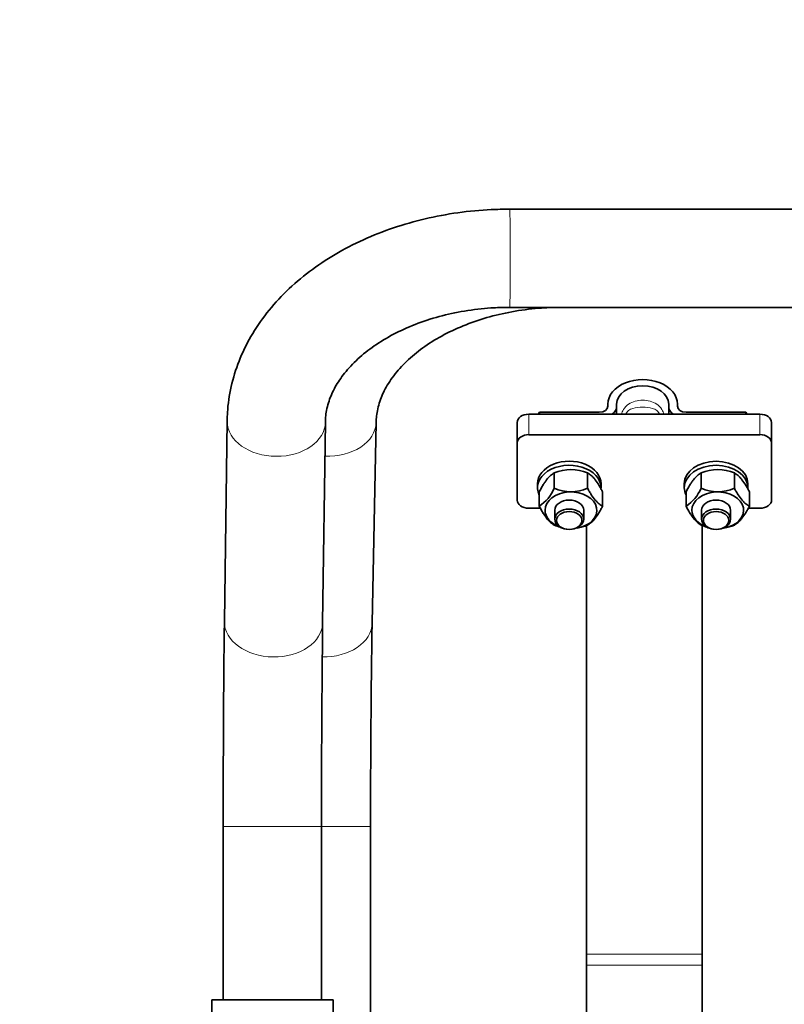
# Model space of a CAD drawing. Units: millimetres. Extents: x 0 to 410, y 0 to 287.
# Drawn here: x 220 to 237, y 202 to 225 of the extents above; entities that cross this region are included whole.
import ezdxf
from ezdxf.enums import TextEntityAlignment as Align

# ---------------------------------------------------------------- set-up
doc = ezdxf.new("R2010")
doc.units = ezdxf.units.MM
for name, color, linetype in [('17012024_MI29_SO', 7, 'Continuous'), ('18512024_TUBO_AC', 7, 'Continuous'), ('18619020', 7, 'Continuous'), ('24810913_01_BRID', 7, 'Continuous'), ('24810913_03_TORN', 7, 'Continuous'), ('24810913_04_TUER', 7, 'Continuous'), ('DIAMETROM5_DIN_1', 7, 'Continuous'), ('Predeterminado', 7, 'Continuous')]:
    doc.layers.add(name, color=color, linetype=linetype)
doc.styles.add('SEACAD_Arial', font='arial.ttf')
doc.styles.add('SEACAD_Solid_Edge_ANSI1_Symbols', font='semeca1.ttf')
doc.dimstyles.new('SOLE', dxfattribs={"dimtxt": 2.6, "dimasz": 2.08, "dimexe": 1.3, "dimexo": 1.3, "dimgap": 0.65, "dimtad": 1, "dimlfac": 7.5, "dimdsep": 46, "dimtxsty": 'SEACAD_Arial', "dimblk1": '_SE_FILLED', "dimblk2": '_SE_FILLED', "dimsah": 1, "dimcen": 1.3, "dimadec": 0, "dimazin": 0, "dimtfac": 0.7, "dimtdec": 3, "dimtmove": 0, "dimatfit": 3, "dimfxl": 1, "dimarcsym": 0})

# ---------------------------------------------------------------- blocks, each defined once
blk = doc.blocks.new('SE')
at = {"layer": '17012024_MI29_SO', "color": 7, "linetype": 'Continuous', "lineweight": 35}
for p, q in [((227.636, 210.681), (227.725, 215.313)), ((227.599, 191.424), (227.599, 205.989))]:
    blk.add_line(p, q, dxfattribs=at)
at = {"layer": '17012024_MI29_SO', "color": 7, "linetype": 'Continuous', "lineweight": 18}
blk.add_line((227.599, 205.989), (226.467, 205.989), dxfattribs=at)
at = {"layer": '17012024_MI29_SO', "color": 7, "linetype": 'Continuous', "lineweight": 35}
blk.add_arc((487.23, 206.267), 259.632, 179.0258, 180.06133, dxfattribs=at)
at = {"layer": '17012024_MI29_SO', "color": 7, "linetype": 'Continuous', "lineweight": 18}
for centre, start_param, end_param in [((226.592, 215.334), 4.6844, 6.282788), ((226.503, 210.703), 4.710232, 6.283185)]:
    blk.add_ellipse(centre, major_axis=(1.133, -0.022), ratio=0.706976, start_param=start_param, end_param=end_param, dxfattribs=at)
at = {"layer": '17012024_MI29_SO', "color": 7, "linetype": 'Continuous', "lineweight": 35}
blk.add_open_spline([(227.725, 215.313), (227.728, 215.367), (227.736, 215.518), (227.798, 215.795), (227.949, 216.134), (228.182, 216.476), (228.503, 216.809), (228.893, 217.112), (229.348, 217.379), (229.858, 217.605), (230.416, 217.782), (231.003, 217.905), (231.549, 217.964), (231.859, 217.97), (231.997, 217.972)], degree=3, knots=[0, 0, 0, 0, 0.04299, 0.138701, 0.22837, 0.323858, 0.415172, 0.504362, 0.592725, 0.680893, 0.769075, 0.8574, 0.945862, 1, 1, 1, 1], dxfattribs=at)
at = {"layer": '18512024_TUBO_AC', "color": 7, "linetype": 'Continuous', "lineweight": 35}
for p, q in [((238.741, 220.239), (230.806, 220.239)), ((230.806, 217.972), (238.741, 217.972)), ((224.289, 215.35), (224.227, 210.718)), ((226.493, 210.688), (226.556, 215.319)), ((224.201, 205.989), (224.201, 201.983)), ((226.467, 201.983), (226.467, 205.989)), ((226.734, 201.983), (223.934, 201.983)), ((223.934, 201.983), (223.934, 197.717)), ((226.734, 197.717), (226.734, 201.983))]:
    blk.add_line(p, q, dxfattribs=at)
at = {"layer": '18512024_TUBO_AC', "color": 7, "linetype": 'Continuous', "lineweight": 18}
blk.add_line((226.467, 205.989), (224.201, 205.989), dxfattribs=at)
at = {"layer": '18512024_TUBO_AC', "color": 7, "linetype": 'Continuous', "lineweight": 35}
for centre, radius, start, end in [((598.606, 206.268), 374.406, 179.31898, 180.04272), ((598.823, 206.267), 372.356, 179.31976, 180.0428)]:
    blk.add_arc(centre, radius, start, end, dxfattribs=at)
at = {"layer": '18512024_TUBO_AC', "color": 7, "linetype": 'Continuous', "lineweight": 18}
for centre, major_axis, ratio, start_param, end_param in [((230.806, 219.106), (0, 1.133), 0.013439, 3.141057, 6.283185), ((225.422, 215.334), (1.133, -0.015), 0.707043, 3.160597, 6.282735), ((225.36, 210.703), (1.133, -0.015), 0.707043, 3.141593, 6.283185)]:
    blk.add_ellipse(centre, major_axis=major_axis, ratio=ratio, start_param=start_param, end_param=end_param, dxfattribs=at)
at = {"layer": '18512024_TUBO_AC', "color": 7, "linetype": 'Continuous', "lineweight": 35}
for points, knots in [([(230.806, 220.239), (230.651, 220.237), (230.278, 220.231), (229.606, 220.167), (228.853, 220.026), (228.12, 219.817), (227.423, 219.542), (226.772, 219.204), (226.177, 218.806), (225.648, 218.353), (225.196, 217.851), (224.827, 217.309), (224.55, 216.736), (224.369, 216.151), (224.299, 215.671), (224.291, 215.421), (224.289, 215.35)], [0, 0, 0, 0, 0.042676, 0.120986, 0.199435, 0.278037, 0.356825, 0.435792, 0.514843, 0.593764, 0.672251, 0.749937, 0.826492, 0.901759, 0.975824, 1, 1, 1, 1]), ([(226.556, 215.319), (226.558, 215.374), (226.565, 215.525), (226.626, 215.802), (226.77, 216.13), (226.99, 216.459), (227.289, 216.781), (227.671, 217.086), (228.118, 217.357), (228.622, 217.586), (229.175, 217.768), (229.759, 217.896), (230.321, 217.962), (230.647, 217.97), (230.806, 217.972)], [0, 0, 0, 0, 0.042998, 0.139086, 0.229024, 0.315189, 0.406833, 0.496257, 0.584711, 0.672909, 0.761095, 0.849415, 0.937879, 1, 1, 1, 1])]:
    blk.add_open_spline(points, degree=3, knots=knots, dxfattribs=at)
at = {"layer": '18619020', "color": 7, "linetype": 'Continuous', "lineweight": 35}
for p, q in [((231.248, 215.504), (236.581, 215.504)), ((230.981, 214.844), (230.981, 215.315)), ((236.848, 215.315), (236.848, 214.844)), ((231.248, 215.032), (236.581, 215.032)), ((230.981, 213.524), (230.981, 214.844)), ((236.848, 214.844), (236.848, 213.524)), ((231.517, 213.335), (231.248, 213.335)), ((236.581, 213.335), (236.312, 213.335)), ((232.581, 203.041), (232.581, 212.937)), ((235.248, 203.041), (235.248, 212.937)), ((232.581, 202.787), (232.581, 203.041)), ((235.248, 203.041), (235.248, 202.787)), ((232.581, 200.347), (232.581, 202.787)), ((235.248, 200.347), (235.248, 202.787))]:
    blk.add_line(p, q, dxfattribs=at)
at = {"layer": '18619020', "color": 7, "linetype": 'Continuous', "lineweight": 18}
for p, q in [((231.248, 215.504), (231.248, 215.032)), ((236.581, 215.032), (236.581, 215.504)), ((232.581, 203.041), (235.248, 203.041)), ((235.248, 202.787), (232.581, 202.787))]:
    blk.add_line(p, q, dxfattribs=at)
at = {"layer": '18619020', "color": 7, "linetype": 'Continuous', "lineweight": 35}
for centre, major_axis, start_param, end_param in [((231.248, 215.315), (-0.267, 0), 4.712389, 6.283185), ((236.581, 215.315), (-0.267, 0), 3.141593, 4.712389), ((231.248, 214.844), (0.267, 0), 1.570796, 3.141593), ((236.581, 214.844), (0.267, 0), 0, 1.570796), ((231.248, 213.524), (-0.267, 0), 0, 1.570796), ((236.581, 213.524), (-0.267, 0), 1.570796, 3.141593)]:
    blk.add_ellipse(centre, major_axis=major_axis, ratio=0.707107, start_param=start_param, end_param=end_param, dxfattribs=at)
at = {"layer": '24810913_01_BRID', "color": 7, "linetype": 'Continuous', "lineweight": 35}
for p, q in [((233.075, 215.739), (233.075, 215.692)), ((233.275, 215.692), (233.275, 215.739)), ((234.475, 215.739), (234.475, 215.692)), ((234.675, 215.692), (234.675, 215.739)), ((231.494, 215.504), (231.494, 215.551)), ((232.875, 215.551), (231.494, 215.551)), ((233.275, 215.692), (233.275, 215.504)), ((234.475, 215.504), (234.475, 215.692)), ((236.255, 215.551), (234.875, 215.551)), ((236.255, 215.551), (236.255, 215.504))]:
    blk.add_line(p, q, dxfattribs=at)
for centre, major_axis, start_param, end_param in [((233.875, 215.739), (0.8, 0), 0, 3.141593), ((233.875, 215.739), (-0.6, 0), 3.141593, 6.283185), ((233.875, 214.938), (2.533, 0), -3.490749, -3.462881), ((232.875, 215.692), (0.2, 0), 4.712389, 6.283185), ((232.875, 215.692), (-0.4, 0), 2.411865, 3.141593), ((234.875, 215.692), (-0.4, 0), 0, 0.729728), ((234.875, 215.692), (0.2, 0), 3.141593, 4.712389), ((233.875, 214.938), (-2.533, 0), 3.462881, 3.490749)]:
    blk.add_ellipse(centre, major_axis=major_axis, ratio=0.707107, start_param=start_param, end_param=end_param, dxfattribs=at)
at = {"layer": '24810913_01_BRID', "color": 7, "linetype": 'Continuous', "lineweight": 18}
for points, knots in [([(233.387, 215.503), (233.394, 215.538), (233.409, 215.577), (233.46, 215.662), (233.501, 215.704), (233.643, 215.801), (233.76, 215.828), (233.99, 215.828), (234.107, 215.801), (234.247, 215.705), (234.289, 215.663), (234.34, 215.577), (234.356, 215.538), (234.363, 215.503)], [0.0363664, 0.0363664, 0.0363664, 0.0363664, 0.125, 0.125, 0.25, 0.25, 0.5, 0.5, 0.75, 0.75, 0.875, 0.875, 0.9636372, 0.9636372, 0.9636372, 0.9636372]), ([(234.258, 215.504), (234.258, 215.531), (234.233, 215.566), (234.172, 215.612), (234.136, 215.627), (234.026, 215.659), (233.951, 215.666), (233.799, 215.666), (233.723, 215.659), (233.614, 215.627), (233.578, 215.612), (233.517, 215.566), (233.492, 215.531), (233.492, 215.504)], [0, 0, 0, 0, 0.125, 0.125, 0.25, 0.25, 0.5, 0.5, 0.75, 0.75, 0.875, 0.875, 1, 1, 1, 1])]:
    blk.add_open_spline(points, degree=3, knots=knots, dxfattribs=at)
at = {"layer": '24810913_03_TORN', "color": 7, "linetype": 'Continuous', "lineweight": 35}
for p, q in [((231.848, 213.288), (231.848, 213.081)), ((232.515, 213.081), (232.515, 213.288)), ((235.235, 213.288), (235.235, 213.081)), ((235.901, 213.081), (235.901, 213.288))]:
    blk.add_line(p, q, dxfattribs=at)
for centre, major_axis in [((232.181, 213.081), (-0.333, 0)), ((232.181, 213.052), (0.293, 0)), ((235.568, 213.081), (-0.333, 0)), ((235.568, 213.052), (0.293, 0))]:
    blk.add_ellipse(centre, major_axis=major_axis, ratio=0.707107, dxfattribs=at)
at = {"layer": '24810913_04_TUER', "color": 7, "linetype": 'Continuous', "lineweight": 35}
for p, q in [((231.835, 214.15), (231.835, 213.794)), ((232.605, 214.15), (232.605, 213.794)), ((235.222, 214.15), (235.222, 213.794)), ((235.991, 214.15), (235.991, 213.794)), ((231.489, 213.712), (231.489, 213.382)), ((232.951, 213.712), (232.951, 213.382)), ((234.875, 213.712), (234.875, 213.382)), ((236.338, 213.712), (236.338, 213.382))]:
    blk.add_line(p, q, dxfattribs=at)
for centre, radius, start, end in [((232.22, 213.254), 0.975, 66.7566, 113.2434), ((235.607, 213.254), 0.975, 66.7566, 113.2434), ((230.976, 214.166), 0.936, 303.1935, 336.5835), ((232.22, 214.69), 0.975, 246.7566, 293.2434), ((234.363, 214.166), 0.936, 303.1935, 336.5835), ((235.607, 214.69), 0.975, 246.7566, 293.2434), ((232.22, 213.841), 0.975, 246.7566, 255.4193), ((232.22, 213.841), 0.975, 278.3739, 293.2434), ((235.607, 213.841), 0.975, 246.7566, 255.4193), ((235.607, 213.841), 0.975, 278.3739, 293.2434)]:
    blk.add_arc(centre, radius, start, end, dxfattribs=at)
for centre, major_axis, start_param, end_param in [((232.22, 213.288), (-0.598, 0), 1.776701, 6.283185), ((235.607, 213.288), (-0.598, 0), 1.776701, 6.283185), ((232.181, 213.288), (-0.333, 0), 3.141593, 6.283185), ((235.568, 213.288), (-0.333, 0), 3.141593, 6.283185), ((232.22, 213.288), (-0.598, 0), 0, 1.103951), ((235.607, 213.288), (-0.598, 0), 0, 1.103951)]:
    blk.add_ellipse(centre, major_axis=major_axis, ratio=0.707107, start_param=start_param, end_param=end_param, dxfattribs=at)
for points in [[(231.489, 213.712), (231.516, 213.765), (231.543, 213.815), (231.586, 213.885), (231.6, 213.908), (231.63, 213.951), (231.645, 213.972), (231.69, 214.03), (231.72, 214.062), (231.764, 214.101), (231.779, 214.112), (231.807, 214.133), (231.821, 214.142), (231.835, 214.15)], [(232.605, 214.15), (232.632, 214.134), (232.66, 214.114), (232.704, 214.076), (232.719, 214.062), (232.749, 214.029), (232.764, 214.012), (232.809, 213.954), (232.838, 213.911), (232.882, 213.84), (232.896, 213.815), (232.924, 213.764), (232.938, 213.739), (232.951, 213.712)], [(234.875, 213.712), (234.902, 213.765), (234.93, 213.815), (234.972, 213.885), (234.987, 213.908), (235.016, 213.951), (235.032, 213.972), (235.077, 214.03), (235.107, 214.062), (235.151, 214.101), (235.165, 214.112), (235.194, 214.133), (235.208, 214.142), (235.222, 214.15)], [(235.991, 214.15), (236.019, 214.134), (236.047, 214.114), (236.091, 214.076), (236.105, 214.062), (236.135, 214.029), (236.151, 214.012), (236.196, 213.954), (236.225, 213.911), (236.268, 213.84), (236.283, 213.815), (236.311, 213.764), (236.324, 213.739), (236.338, 213.712)], [(232.951, 213.382), (232.924, 213.396), (232.897, 213.414), (232.854, 213.448), (232.84, 213.461), (232.81, 213.489), (232.795, 213.506), (232.75, 213.559), (232.72, 213.6), (232.676, 213.669), (232.661, 213.693), (232.633, 213.742), (232.619, 213.768), (232.605, 213.794)], [(236.338, 213.382), (236.311, 213.396), (236.283, 213.414), (236.241, 213.448), (236.226, 213.461), (236.197, 213.489), (236.182, 213.506), (236.136, 213.559), (236.106, 213.6), (236.062, 213.669), (236.048, 213.693), (236.019, 213.742), (236.005, 213.768), (235.991, 213.794)], [(231.489, 213.382), (231.516, 213.33), (231.543, 213.28), (231.586, 213.21), (231.6, 213.187), (231.63, 213.144), (231.645, 213.123), (231.69, 213.065), (231.72, 213.033), (231.764, 212.994), (231.779, 212.983), (231.807, 212.962), (231.821, 212.953), (231.835, 212.945)], [(232.605, 212.945), (232.632, 212.961), (232.66, 212.981), (232.704, 213.019), (232.719, 213.033), (232.749, 213.065), (232.764, 213.083), (232.809, 213.141), (232.838, 213.184), (232.882, 213.255), (232.896, 213.28), (232.924, 213.331), (232.938, 213.356), (232.951, 213.382)], [(234.875, 213.382), (234.902, 213.33), (234.93, 213.28), (234.972, 213.21), (234.987, 213.187), (235.016, 213.144), (235.032, 213.123), (235.077, 213.065), (235.107, 213.033), (235.151, 212.994), (235.165, 212.983), (235.194, 212.962), (235.208, 212.953), (235.222, 212.945)], [(235.991, 212.945), (236.019, 212.961), (236.047, 212.981), (236.091, 213.019), (236.105, 213.033), (236.135, 213.065), (236.151, 213.083), (236.196, 213.141), (236.225, 213.184), (236.268, 213.255), (236.283, 213.28), (236.311, 213.331), (236.324, 213.356), (236.338, 213.382)]]:
    blk.add_open_spline(points, degree=3, knots=[0, 0, 0, 0, 0.25, 0.25, 0.375, 0.375, 0.5, 0.5, 0.75, 0.75, 0.875, 0.875, 1, 1, 1, 1], dxfattribs=at)
at = {"layer": 'DIAMETROM5_DIN_1', "color": 7, "linetype": 'Continuous', "lineweight": 35}
for p, q in [((231.448, 213.901), (231.448, 213.807)), ((232.915, 213.807), (232.915, 213.901)), ((234.835, 213.901), (234.835, 213.807)), ((236.301, 213.807), (236.301, 213.901))]:
    blk.add_line(p, q, dxfattribs=at)
for centre, major_axis, start_param, end_param in [((232.181, 213.807), (0.733, 0), 0, 3.475543), ((232.181, 213.901), (0.733, 0), 0, 3.141593), ((235.568, 213.901), (-0.733, 0), 3.141593, 6.283185), ((235.568, 213.807), (-0.733, 0), 3.141593, 6.283185), ((235.568, 213.807), (-0.733, 0), 0, 0.33395)]:
    blk.add_ellipse(centre, major_axis=major_axis, ratio=0.707107, start_param=start_param, end_param=end_param, dxfattribs=at)
blk = doc.blocks.new('DMBLK7')
at = {"layer": 'Predeterminado', "linetype": 'Continuous', "lineweight": 18}
for points in [[(221.585, 132.179), (221.585, 132.872), (219.505, 132.525)], [(361.816, 132.179), (363.896, 132.525), (361.816, 132.872)]]:
    blk.add_hatch(color=7, dxfattribs=at).paths.add_polyline_path(points)
at = {"layer": 'Predeterminado', "color": 7, "linetype": 'Continuous', "lineweight": 18}
for p, q in [((363.896, 202.73), (363.896, 131.225)), ((219.505, 168.779), (219.505, 131.225)), ((219.505, 132.525), (363.896, 132.525))]:
    blk.add_line(p, q, dxfattribs=at)
at = {"layer": 'Predeterminado', "color": 7, "linetype": 'Continuous', "lineweight": 18, "style": 'SEACAD_Arial'}
blk.add_text('1082.93', height=2.6, dxfattribs=at).set_placement((285.087, 135.775), align=Align.TOP_LEFT)
blk = doc.blocks.new('_SE_FILLED')
at = {"color": 0}
blk.add_line((0, 0), (-1, 0), dxfattribs=at)
blk.add_solid([(0, 0), (-1, -0.1665), (-1, 0.1665), (0, 0)], dxfattribs=at)
blk = doc.blocks.new('DMBLK16')
at = {"layer": 'Predeterminado', "linetype": 'Continuous', "lineweight": 18}
for points in [[(240.029, 230.98), (239.538, 230.49), (241.254, 229.264)], [(250.041, 220.967), (248.325, 222.193), (249.551, 220.477)]]:
    blk.add_hatch(color=7, dxfattribs=at).paths.add_polyline_path(points)
at = {"layer": 'Predeterminado', "color": 7, "linetype": 'Continuous', "lineweight": 18}
blk.add_line((251.267, 219.252), (231.257, 239.261), dxfattribs=at)
for s, style, p in [('O', 'SEACAD_Solid_Edge_ANSI1_Symbols', (234.199, 240.916)), ('75', 'SEACAD_Arial', (237.582, 237.532))]:
    blk.add_text(s, height=2.6, rotation=315, dxfattribs=dict(at, style=style)).set_placement(p, align=Align.TOP_LEFT)

msp = doc.modelspace()

# ---------------------------------------------------------------- block references
at = {"layer": 'Predeterminado'}
msp.add_blockref('SE', (0, 0), dxfattribs=at)

# ---------------------------------------------------------------- dimensions: what is measured, and where the dimension line sits
at = {"layer": 'Predeterminado', "color": 7, "linetype": 'Continuous', "lineweight": 18}
dim = msp.add_linear_dim(base=(241.2542, 229.2642), p1=(248.2013, 222.0692), p2=(243.8644, 231.8744), angle=135, text='\\A1;%%C <>', dimstyle='SOLE', dxfattribs=at)
dim.commit()
dim.dimension.update_dxf_attribs({"geometry": 'DMBLK16', "text_midpoint": (238.8052, 231.7133), "dimtype": 160})
dim = msp.add_linear_dim(base=(363.8961, 132.5252), p1=(219.5049, 170.0789), p2=(363.8961, 204.0301), text='\\A1;<>', dimstyle='SOLE', dxfattribs=at)
dim.commit()
dim.dimension.update_dxf_attribs({"geometry": 'DMBLK7', "text_midpoint": (291.7005, 132.5252), "dimtype": 160})

doc.saveas('drawing.dxf')
